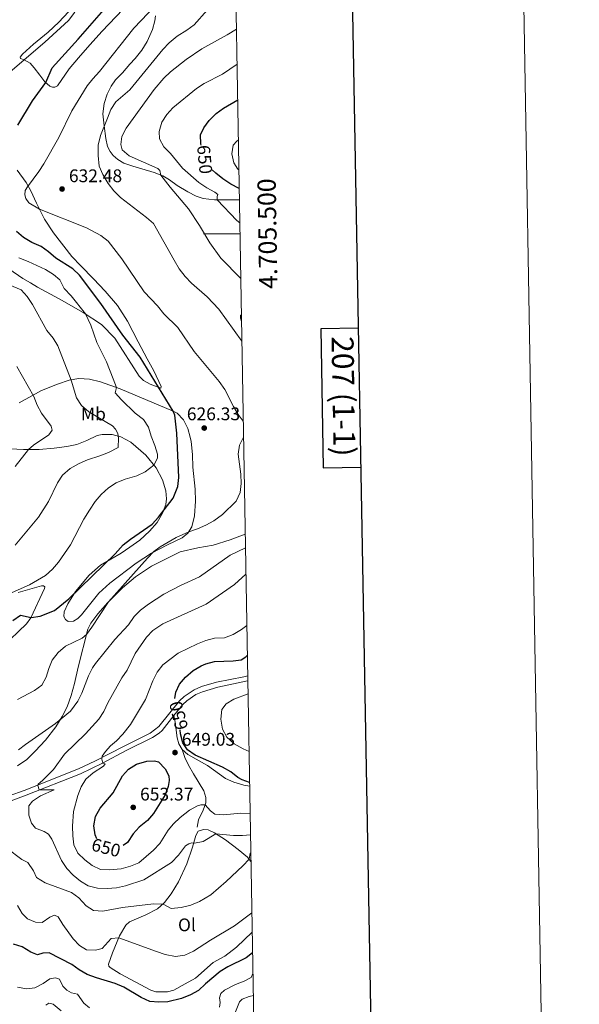
# Model space of a CAD drawing. Units: metres. Extents: x 617344 to 621849, y 703788 to 706834.
# Drawn here: x 621543 to 621849, y 705078 to 705617 of the extents above; entities that cross this region are included whole.
import ezdxf
from ezdxf.enums import TextEntityAlignment as Align

# ---------------------------------------------------------------- set-up
doc = ezdxf.new("R2010")
doc.units = ezdxf.units.M
doc.header["$MEASUREMENT"] = 0
doc.linetypes.add('DGN Style 3', pattern=[78.925, 56.375, -22.55])
for name, color, linetype, lineweight in [('Carátula', 7, 'Continuous', 0), ('Elementos auxiliares', 7, 'Continuous', 0), ('Entidades rústicas y varios', 7, 'Continuous', 0), ('Relieve y altimetría', 7, 'Continuous', 0), ('Textos de rotulación', 7, 'Continuous', 0), ('Viales y ferrocarril', 7, 'Continuous', 0)]:
    doc.layers.add(name, color=color, linetype=linetype, lineweight=lineweight)
doc.styles.add('Style-Arial', font='txt')
doc.styles.add('Style-Arial Narrow', font='txt')
doc.styles.add('Style-font002', font='font002.shx')
doc.styles.add('Style-Helvetica-Narrow-Oblique', font='txt')

# ---------------------------------------------------------------- blocks, each defined once
blk = doc.blocks.new('5PATER_407')
at = {"layer": 'Relieve y altimetría', "linetype": 'Continuous', "lineweight": 0}
h = blk.add_hatch(color=250, dxfattribs=at)
edge = h.paths.add_edge_path()
edge.add_ellipse((0, 0), major_axis=(-1.1, -1.11), ratio=0.999422, start_angle=0, end_angle=360)
blk = doc.blocks.new('5PATER_411')
at = {"layer": 'Relieve y altimetría', "linetype": 'Continuous', "lineweight": 0}
h = blk.add_hatch(color=250, dxfattribs=at)
edge = h.paths.add_edge_path()
edge.add_ellipse((0, 0), major_axis=(-1.1, -1.11), ratio=0.999422, start_angle=0, end_angle=360)
blk = doc.blocks.new('5PATER_412')
at = {"layer": 'Relieve y altimetría', "linetype": 'Continuous', "lineweight": 0}
h = blk.add_hatch(color=250, dxfattribs=at)
edge = h.paths.add_edge_path()
edge.add_ellipse((0, 0), major_axis=(-1.1, -1.11), ratio=0.999422, start_angle=0, end_angle=360)
blk = doc.blocks.new('5PATER_413')
at = {"layer": 'Relieve y altimetría', "linetype": 'Continuous', "lineweight": 0}
h = blk.add_hatch(color=250, dxfattribs=at)
edge = h.paths.add_edge_path()
edge.add_ellipse((0, 0), major_axis=(-1.1, -1.11), ratio=0.999422, start_angle=0, end_angle=360)

msp = doc.modelspace()

# ---------------------------------------------------------------- linework, layer by layer
at = {"layer": 'Carátula', "color": 7, "linetype": 'Continuous', "lineweight": 0}
msp.add_line((621663.282, 705500), (621643.282, 705500), dxfattribs=at)
at = {"layer": 'Carátula', "color": 7, "linetype": 'Continuous', "lineweight": 30, "flags": 128}
for points in [[(618152.574, 706558.96), (618196.162, 704144.363), (621750.574, 704208.525), (621707.038, 706620.123), (618152.574, 706558.96)], [(621728.189, 705448.428), (621707.536, 705448.07), (621708.849, 705371.91), (621729.564, 705372.266)]]:
    msp.add_lwpolyline(points, dxfattribs=at)
at = {"layer": 'Carátula', "color": 7, "linetype": 'Continuous', "lineweight": 0}
msp.add_3dface([(617394.678, 703788.021), (621849.015, 703864.666), (621797.918, 706834.239), (617343.581, 706757.594)], dxfattribs=at)
at = {"layer": 'Elementos auxiliares', "color": 250, "linetype": 'Continuous', "lineweight": 0}
msp.add_3dface([(618260.2, 704196.92), (618220.95, 706510.17), (621644.62, 706569.11), (621685, 704255.85)], dxfattribs=at)
at = {"layer": 'Entidades rústicas y varios', "color": 92, "linetype": 'Continuous', "lineweight": 0}
for points in [[(621569.281, 705621.595, 619.107), (621564.039, 705615.97, 618.821), (621558.225, 705610.514, 618.821), (621550.13, 705603.856, 618.75), (621544.152, 705598.423, 619.321), (621542.912, 705596.802, 619.321), (621543.104, 705596.071, 619.535), (621545.097, 705595.373, 620.035), (621548.378, 705593.394, 621.034), (621550.65, 705590.983, 622.033), (621553.593, 705586.9, 623.175), (621556.42, 705583.292, 624.745), (621559.126, 705580.831, 626.03), (621560.621, 705580.344, 626.244), (621561.887, 705580.336, 626.672), (621563.371, 705581.123, 626.886), (621569.788, 705590.457, 627.243), (621574.891, 705596.432, 626.886), (621581.025, 705603.469, 627.456), (621587.827, 705611.072, 627.528), (621599.153, 705622.835, 627.742)], [(621617.029, 705619.307, 630.668), (621616.667, 705616.599, 631.239), (621615.283, 705611.865, 631.453), (621612.369, 705605.316, 631.882), (621609.528, 705600.564, 632.096), (621605.913, 705595.991, 632.595), (621602.879, 705592.964, 632.595), (621598.889, 705588.185, 632.096), (621595.104, 705584.36, 632.338), (621592.657, 705580.792, 632.481), (621590.571, 705576.576, 632.981), (621588.86, 705571.389, 633.48), (621588.154, 705565.745, 634.28), (621588.852, 705559.071, 634.936), (621589.753, 705552.156, 636.049), (621590.775, 705547.902, 636.477), (621592.163, 705545.063, 636.834), (621593.888, 705542.896, 637.334), (621596.298, 705540.633, 637.476), (621599.67, 705538.784, 637.905), (621604.596, 705537.119, 638.761), (621616.184, 705533.591, 639.618), (621621.089, 705531.734, 640.117), (621624.729, 705529.644, 640.546), (621628.913, 705526.406, 641.117), (621634.783, 705522.949, 642.116), (621639.249, 705520.576, 642.687), (621643.058, 705519.354, 643.286), (621649.337, 705518.56, 644.771), (621657.235, 705518.605, 646.056), (621662.955, 705518.711, 647.559)], [(621541.291, 705534.882, 628.565), (621546.275, 705528.158, 629.564), (621548.742, 705523.482, 630.421), (621551.846, 705516.779, 630.421), (621556.274, 705508.115, 629.279), (621561.12, 705500.522, 628.422), (621571.202, 705487.577, 626.567), (621576.08, 705482.555, 626.709)], [(621576.08, 705482.555, 626.709), (621583.116, 705475.318, 626.709), (621589.501, 705468.573, 627.423), (621596.275, 705460.693, 627.566), (621601.674, 705452.202, 627.566), (621607.566, 705440.969, 627.138), (621612.521, 705431.579, 626.138), (621616.019, 705425.083, 625.853), (621620.124, 705416.349, 625.567), (621619.829, 705415.57, 625.425), (621614.125, 705417.741, 623.569), (621610.481, 705419.686, 623.283), (621607.987, 705422.137, 622.712), (621594.74, 705442.857, 622.712), (621587.521, 705450.336, 621.856), (621577.362, 705457.008, 619.715), (621564.294, 705464.504, 619.144), (621552.461, 705470.842, 617.288), (621548.552, 705473.198, 616.432), (621544.334, 705475.6, 616.574), (621536.742, 705480.898, 617.288)], [(621664.12, 705451.956, 636.665), (621663.57, 705453.849, 636.845), (621663.541, 705455.536, 637.416), (621664.057, 705455.616, 637.416)], [(621542.414, 705407.57, 608.295), (621554.498, 705414.224, 611.007), (621563.292, 705417.775, 613.577), (621569.786, 705419.874, 614.719), (621575.064, 705420.716, 616.146), (621580.849, 705420.37, 617.717), (621586.979, 705419.06, 618.859), (621597.739, 705415.135, 620.286), (621626.638, 705402.974, 624.996), (621628.946, 705401.82, 625.139), (621632.392, 705398.083, 625.71), (621634.651, 705393.341, 625.853), (621635.946, 705388.649, 626.167), (621636.473, 705386.281, 626.025), (621637.233, 705379.113, 626.596), (621637.452, 705372.161, 626.881), (621638.793, 705360.115, 627.024), (621638.971, 705353.699, 628.023), (621638.429, 705345.605, 629.022), (621636.828, 705339.578, 629.45), (621634.74, 705336.139, 630.164), (621631.563, 705333.559, 630.45), (621623.513, 705329.635, 630.021), (621614.758, 705325.069, 630.021), (621606.462, 705319.601, 629.593), (621591.976, 705308.729, 629.308), (621585.932, 705303.312, 629.022), (621576.495, 705291.421, 628.851), (621574.543, 705289.388, 628.851), (621572.049, 705287.966, 628.565), (621569.123, 705287.773, 627.423), (621567.664, 705288.789, 626.995), (621566.808, 705290.538, 626.71), (621567.034, 705293.059, 626.424), (621568.933, 705297.391, 625.853), (621573.212, 705304.08, 624.854), (621580.696, 705313.102, 624.711), (621586.809, 705318.522, 624.711), (621598.202, 705325.186, 625.568), (621603.021, 705328.426, 625.853), (621608.425, 705332.361, 625.853), (621613.795, 705337.176, 625.853), (621617.996, 705341.964, 625.71), (621620.88, 705347.083, 625.139), (621622.607, 705351.868, 624.426), (621623.06, 705354.954, 623.997), (621622.716, 705359.274, 623.284), (621620.768, 705365.351, 621.999), (621617.348, 705371.812, 620.429), (621611.627, 705378.756, 618.43), (621603.478, 705385.987, 616.004), (621597.974, 705388.913, 615.29), (621593.266, 705390.145, 614.291), (621587.821, 705390.121, 613.72), (621585.122, 705389.515, 613.149), (621579.415, 705386.93, 613.149), (621573.942, 705384.719, 612.578), (621568.448, 705383.523, 612.007), (621561.525, 705382.596, 611.436), (621553.265, 705382, 610.865), (621544.734, 705381.949, 609.58), (621533.955, 705382.518, 607.581)], [(621666.153, 705335.486, 633.136), (621657.871, 705332.43, 633.136), (621648.531, 705329.587, 632.422), (621640.258, 705328.157, 631.309), (621630.45, 705325.882, 630.424), (621614.864, 705318.092, 630.138), (621606.008, 705312.218, 630.138), (621598.943, 705306.166, 630.138), (621590.937, 705298.217, 629.995), (621585.415, 705291.918, 629.567), (621581.646, 705286.86, 629.424), (621580.035, 705283.497, 629.567), (621574.586, 705262.803, 632.707), (621572.74, 705253.757, 633.135), (621570.778, 705247.139, 633.278), (621568.564, 705241.088, 634.134), (621565.901, 705235.73, 634.705), (621562.364, 705230.144, 635.419), (621556.755, 705222.673, 635.847), (621551.087, 705216.696, 636.561), (621546.603, 705212.261, 636.561), (621541.471, 705208.701, 636.561)], [(621533.121, 705273.651, 625.056), (621546.361, 705286.468, 625.341), (621548.819, 705289.748, 625.056), (621556.318, 705305.835, 621.715), (621556.347, 705306.741, 621.573), (621555.639, 705307.296, 621.373), (621554.553, 705307.21, 621.144), (621541.848, 705303.65, 620.288)], [(621669.955, 705117.698, 628.794), (621661.362, 705109.352, 628.379), (621654.994, 705104.574, 628.093), (621648.536, 705101.096, 628.093), (621638.829, 705092.504, 628.093), (621633.163, 705089.365, 627.808), (621627.107, 705085.903, 626.951), (621623.636, 705084.96, 626.808), (621617.235, 705084.879, 626.523), (621614.435, 705085.86, 626.523), (621597.722, 705094.842, 626.666), (621592.166, 705098.295, 627.037), (621591.427, 705099.032, 627.037), (621591.195, 705100.04, 627.037), (621593.383, 705106.281, 627.465), (621597.325, 705115.642, 630.32), (621600.699, 705121.47, 632.033), (621602.752, 705123.373, 632.604), (621611.617, 705127.062, 633.746), (621618.155, 705130.466, 634.174), (621621.987, 705133.916, 635.316), (621625.579, 705138.603, 636.173), (621629.539, 705145.107, 636.886), (621634.188, 705155.013, 637.886), (621637.331, 705164.245, 639.741), (621639.112, 705170.586, 641.169), (621640.28, 705172.865, 641.369), (621643.35, 705173.773, 641.369), (621645.791, 705173.64, 641.083), (621649.209, 705172.05, 640.227), (621655.285, 705168.245, 638.657), (621662.323, 705162.925, 636.801), (621667.383, 705158.62, 635.373), (621669.279, 705156.411, 634.524)]]:
    msp.add_polyline3d(points, dxfattribs=at)
at = {"layer": 'Relieve y altimetría', "color": 30, "linetype": 'Continuous', "lineweight": 30, "flags": 128}
for points, elevation in [([(621541.556, 705559.601), (621549.586, 705572.759), (621556.956, 705582.805), (621560.49, 705590.965), (621574.643, 705606.644), (621588.637, 705622.761)], 625), ([(621642.019, 705548.526), (621641.743, 705549.26), (621641.697, 705554.263), (621643.404, 705558.122), (621646.46, 705562.079), (621650.265, 705565.824), (621654.268, 705568.836), (621661.999, 705573.46)], 650), ([(621662.848, 705524.836), (621658.294, 705527.195), (621653.865, 705530.087), (621649.966, 705533.182), (621647.993, 705535.018)], 650), ([(621538.95, 705288.279), (621543.089, 705291.285), (621548.944, 705290.018), (621553.812, 705290.753), (621561.786, 705293.763), (621569.512, 705300.146), (621594.841, 705324.818), (621599.336, 705329.694), (621603.228, 705332.841), (621615.224, 705341.065), (621618.627, 705344.815), (621626.751, 705355.29), (621629.246, 705361.64), (621629.713, 705366.621), (621628.754, 705390.948), (621627.521, 705400.695), (621626.702, 705402.942), (621608.572, 705432.473), (621599.118, 705444.56), (621587.103, 705461.893), (621575.346, 705477.317), (621571.738, 705480.787), (621562.462, 705486.705), (621558.488, 705490.19), (621554.355, 705493.004), (621549.273, 705495.313), (621544.657, 705498.078), (621540.849, 705501.321)], 625), ([(621627.531, 705245.575), (621628.149, 705249.098), (621630.157, 705253.449), (621633.417, 705257.238), (621637.624, 705260.984), (621641.927, 705263.53), (621644.479, 705264.588), (621649.326, 705265.826), (621659.609, 705266.267), (621663.831, 705266.77), (621666.404, 705268.358), (621667.31, 705269.248)], 650), ([(621668.526, 705199.559), (621664.407, 705201.032), (621662.105, 705202.236), (621658.303, 705205.488), (621653.725, 705208.039), (621638.726, 705214.562), (621634.463, 705217.509), (621631.964, 705221.293), (621630.729, 705226.15), (621630.567, 705228.442)], 650), ([(621584.914, 705168.796), (621583.936, 705170.929), (621583.325, 705175.893), (621584.166, 705180.91), (621586.676, 705185.505), (621593.832, 705193.948), (621598.902, 705203.281), (621602.305, 705206.94), (621606.638, 705209.655), (621612.197, 705211.31), (621616.481, 705211.456), (621618.567, 705210.844), (621622.339, 705207.016), (621624.263, 705203.209), (621624.459, 705200.7), (621623.94, 705197.468), (621622.202, 705192.779), (621615.855, 705182.575), (621612.666, 705178.723), (621608.099, 705175.076), (621604.698, 705171.41), (621601.696, 705166.721), (621599.369, 705165.109)], 650), ([(621670.155, 705106.268), (621666.562, 705103.655), (621656.639, 705098.612), (621652.342, 705096.054), (621644.408, 705089.4), (621640.494, 705085.676), (621636.136, 705083.224), (621631.175, 705081.351), (621623.771, 705079.475), (621618.841, 705079.28), (621613.862, 705079.731), (621609.216, 705081.773), (621599.624, 705087.601), (621595.008, 705089.527), (621584.702, 705092.594), (621579.647, 705094.526), (621575.118, 705096.934), (621571.145, 705099.978), (621558.83, 705106.331), (621555.338, 705106.144), (621552.353, 705105.259), (621548.82, 705106.724), (621544.034, 705109.53), (621539.288, 705111.112)], 625)]:
    msp.add_lwpolyline(points, dxfattribs=dict(at, elevation=elevation))
at = {"layer": 'Relieve y altimetría', "color": 30, "linetype": 'Continuous', "lineweight": 0, "flags": 128}
for points, elevation in [([(621665.072, 705397.466), (621662.218, 705401.156), (621659.675, 705405.461), (621654.965, 705414.79), (621651.943, 705419.211), (621638.177, 705435.603), (621629.218, 705448.765), (621621.61, 705456.253), (621618.084, 705460.547), (621610.794, 705468.187), (621598.556, 705486.314), (621591.032, 705495.976), (621587.085, 705499.045), (621579.19, 705503.248), (621553.478, 705513.586), (621547.664, 705516.926), (621546.082, 705519.331), (621545.548, 705521.324), (621545.694, 705523.678), (621546.832, 705525.809), (621553.21, 705534.187), (621555.916, 705538.392), (621564.049, 705552.776), (621571.2, 705567.46), (621579.561, 705581.036), (621582.626, 705584.985), (621586.316, 705588.889), (621605.08, 705612.608), (621616.899, 705624.934)], 630), ([(621664.307, 705441.253), (621651.587, 705458.855), (621645.257, 705465.583), (621636.621, 705473.006), (621633.158, 705476.611), (621630.017, 705480.876), (621627.201, 705485.554), (621615.866, 705505.594), (621612.162, 705508.953), (621597.851, 705519.835), (621594.254, 705523.527), (621591.071, 705527.619), (621588.193, 705532.49), (621586.16, 705537.067), (621585.609, 705542.902), (621585.624, 705548.604), (621586.946, 705553.793), (621590.655, 705563.417), (621592.579, 705568.046), (621595.269, 705572.262), (621602.93, 705578.932), (621620.94, 705601.026), (621624.405, 705604.627), (621628.915, 705608.268), (621634.089, 705611.519), (621638.085, 705614.529), (621645.29, 705622.409)], 635), ([(621536.122, 705587.676), (621556.494, 705605.01), (621569.352, 705616.927), (621572.81, 705621.326)], 620), ([(621663.708, 705475.604), (621652.787, 705486.736), (621646.659, 705495.131), (621641.099, 705504.633), (621635.01, 705513.739), (621625.095, 705525.508), (621619.938, 705532.169), (621619.286, 705534.684), (621618.314, 705535.878), (621602.537, 705542.677), (621598.748, 705545.938), (621597.975, 705548.918), (621598.59, 705553.354), (621600.851, 705557.818), (621616.259, 705579.104), (621621.528, 705585.326), (621625.226, 705588.691), (621633.753, 705595.566), (621642.281, 705601.362), (621656.247, 705609.024), (621661.327, 705612.009)], 640), ([(621663.177, 705506.018), (621661.522, 705507.247), (621650.744, 705518.569), (621650.719, 705520.389), (621651.083, 705521.482), (621649.544, 705522.835), (621645.125, 705525.176), (621640.775, 705528.057), (621631.74, 705536.006), (621625.283, 705544.091), (621621.546, 705547.657), (621619.161, 705552.053), (621619.076, 705556.14), (621620.435, 705561.155), (621623.229, 705565.301), (621626.578, 705569.042), (621639.386, 705579.656), (621643.594, 705582.394), (621653.618, 705587.447), (621661.661, 705592.854)], 645), ([(621662.669, 705535.075), (621662.085, 705535.402), (621659.879, 705538.897), (621658.822, 705543.784), (621659.593, 705548.52), (621661.466, 705550.848), (621662.384, 705551.443)], 655), ([(621538.608, 705303.578), (621547.949, 705307.815), (621556.742, 705312.94), (621560.645, 705316.35), (621563.885, 705320.175), (621570.46, 705329.753), (621577.774, 705343.703), (621580.812, 705348.691), (621583.981, 705353.515), (621587.212, 705357.328), (621591.238, 705360.873), (621595.374, 705363.682), (621600.439, 705365.665), (621606.818, 705367.508), (621611.334, 705369.676), (621616.121, 705373.302), (621618.147, 705377.193), (621618.108, 705379.396), (621616.721, 705384.199), (621614.626, 705389.205), (621613.088, 705394.153), (621610.356, 705398.342), (621605.83, 705401.894), (621598.34, 705409.041), (621594.937, 705413.039), (621595.582, 705415.922), (621593.913, 705420.649), (621590.087, 705429.889), (621584.88, 705440.486), (621581.596, 705449.968), (621578.722, 705456.261), (621570.876, 705466.087), (621566.976, 705470.176), (621564.683, 705474.807), (621561.067, 705477.755), (621556.842, 705480.43), (621547.359, 705484.953), (621542.131, 705486.831)], 620), ([(621534.732, 705473.077), (621543.403, 705469.363), (621546.818, 705465.704), (621549.673, 705461.383), (621557.58, 705447.065), (621560.89, 705442.94), (621563.47, 705438.657), (621570.889, 705419.873), (621573.819, 705410.24), (621576.551, 705406.052), (621580.431, 705402.515), (621593.486, 705394.97), (621595.132, 705393.103), (621596.449, 705390.615), (621596.768, 705388.106), (621596.482, 705383.109), (621591.237, 705380.291), (621586.601, 705378.427), (621579.831, 705376.314), (621575.261, 705374.286), (621570.295, 705371.458), (621566.166, 705367.802), (621563.289, 705363.72), (621558.329, 705353.5), (621552.918, 705344.805), (621540.146, 705329.508)], 615), ([(621541.097, 705427.385), (621550.453, 705410.913), (621552.281, 705406.221), (621554.502, 705401.767), (621559.886, 705394.742), (621560.358, 705392.508), (621558.525, 705389.903), (621550.228, 705384.331), (621547.523, 705381.966), (621540.192, 705372.705)], 610), ([(621541.416, 705245.12), (621550.742, 705249.901), (621554.726, 705252.907), (621557.115, 705257.224), (621558.53, 705262.026), (621560.417, 705266.653), (621563.717, 705270.737), (621567.653, 705274.324), (621576.84, 705278.617), (621579.284, 705280.645), (621582.233, 705284.688), (621591.217, 705298.495), (621612.557, 705322.511), (621616.106, 705326.03), (621619.525, 705328.708), (621628.225, 705333.675), (621635.22, 705336.929), (621639.939, 705338.544), (621644.54, 705340.574), (621648.984, 705342.902), (621653.684, 705346.242), (621661.172, 705353.616), (621663.343, 705358.322), (621663.952, 705363.285), (621663.803, 705368.449), (621662.341, 705379.35), (621662.915, 705384.305), (621665.224, 705388.71)], 630), ([(621542.034, 705217.471), (621545.789, 705220.479), (621562.263, 705231.817), (621570.485, 705238.6), (621574.486, 705244.07), (621576.73, 705248.554), (621580.393, 705257.941), (621582.591, 705262.408), (621584.19, 705264.809), (621594.746, 705277.835), (621602.188, 705285.992), (621605.367, 705290.432), (621608.843, 705294.025), (621613.196, 705297.31), (621621.625, 705302.706), (621630.729, 705307.489), (621641.02, 705312.291), (621657.819, 705324.008), (621666.192, 705328.032), (621666.283, 705328.084)], 635), ([(621669.025, 705170.996), (621664.667, 705170.577), (621659.666, 705170.532), (621650.087, 705171.5), (621643.184, 705167.27), (621638.331, 705166.335), (621636.912, 705166.47), (621635.202, 705166.066), (621633.333, 705164.843), (621629.605, 705159.733), (621625.733, 705155.839), (621610.548, 705146.29), (621600.595, 705143.049), (621595.733, 705141.881), (621590.493, 705141.523), (621585.213, 705141.696), (621580.153, 705142.981), (621575.908, 705145.622), (621571.869, 705148.788), (621568.53, 705152.508), (621565.555, 705156.826), (621560.228, 705168.531), (621558.486, 705171.362), (621556.131, 705172.707), (621551.334, 705174.627), (621549.043, 705177.388), (621547.696, 705181.72), (621547.664, 705186.776), (621549.598, 705189.37), (621553.991, 705192.205), (621561.574, 705195.621), (621553.271, 705195.491), (621552.589, 705197.923), (621552.849, 705198.739), (621555.156, 705200.638), (621561.073, 705206.769), (621567.239, 705215.066), (621578.589, 705226.276), (621586.037, 705234.196), (621588.623, 705238.475), (621590.924, 705243.245), (621598.479, 705256.82), (621601.553, 705261.152), (621605.839, 705270.302), (621612.151, 705279.167), (621615.612, 705282.767), (621620.971, 705286.444), (621644.772, 705297.287), (621660.165, 705308.064), (621666.534, 705313.662)], 640), ([(621668.821, 705182.652), (621663.751, 705182.752), (621654.139, 705181.884), (621649.476, 705182.202), (621647.081, 705183.977), (621644.2, 705187.338), (621641.749, 705187.351), (621640.034, 705186.856), (621635.633, 705184.393), (621630.488, 705180.485), (621626.863, 705177.004), (621623.886, 705173.512), (621619.334, 705166.237), (621615.954, 705162.549), (621607.869, 705155.571), (621603.239, 705153.685), (621598.131, 705152.32), (621591.797, 705151.673), (621586.805, 705151.958), (621582.306, 705154.077), (621578.324, 705157.179), (621574.414, 705160.882), (621572.302, 705165.415), (621571.684, 705170.435), (621571.644, 705175.729), (621572.145, 705183.634), (621574.39, 705192.446), (621576.256, 705197.219), (621578.89, 705201.494), (621582.856, 705204.839), (621588.484, 705208.562), (621589.516, 705209.754), (621588.143, 705210.245), (621587.645, 705212.391), (621587.831, 705213.986), (621589.568, 705216.6), (621592.424, 705219.642), (621595.667, 705222.359), (621599.146, 705225.973), (621603.23, 705231.336), (621611.524, 705244.955), (621615.508, 705255.336), (621617.934, 705260.034), (621620.941, 705264.033), (621629.469, 705270.4), (621639.924, 705275.432), (621644.546, 705277.341), (621649.382, 705278.612), (621654.864, 705278.877), (621659.567, 705280.567), (621664.072, 705283.34), (621667.024, 705285.613)], 645), ([(621668.228, 705216.622), (621664.931, 705217.968), (621660.027, 705220.745), (621656.074, 705224.327), (621653.718, 705228.732), (621652.754, 705234.286), (621653.383, 705239.584), (621655.635, 705242.621), (621659.875, 705245.276), (621667.679, 705248.077)], 655), ([(621669.2, 705160.977), (621668.74, 705160.889), (621668.215, 705157.651), (621664.895, 705153.92), (621655.772, 705145.334), (621647.335, 705138.151), (621641.14, 705134.468), (621636.284, 705132.405), (621631.065, 705131.048), (621625.571, 705130.59), (621621.137, 705132.934), (621615.923, 705133.056), (621598.854, 705131.068), (621588.096, 705129.155), (621583.114, 705129.536), (621579.015, 705132.102), (621575.102, 705136.501), (621571.026, 705139.401), (621556.594, 705144.602), (621551.941, 705147.557), (621550.121, 705151.137), (621547.159, 705155.717), (621543.783, 705157.452), (621535.69, 705163.673)], 635), ([(621669.772, 705128.18), (621660.203, 705121.017), (621647.115, 705113.211), (621637.86, 705107.259), (621632.989, 705104.98), (621628.001, 705104.395), (621622.285, 705105.488), (621617.498, 705106.955), (621596.883, 705114.592), (621592.707, 705114.114), (621587.862, 705108.769), (621584.164, 705107.735), (621579.168, 705108.005), (621575.431, 705110.361), (621571.942, 705113.945), (621566.325, 705121.791), (621563.783, 705126.053), (621561.71, 705126.953), (621559.19, 705125.823), (621554.87, 705122.967), (621551.391, 705123.044), (621546.837, 705124.853), (621544.032, 705127.905), (621541.407, 705132.16)], 630), ([(621670.352, 705094.973), (621669.343, 705092.858), (621665.544, 705090.742), (621660.799, 705088.924), (621654.689, 705085.853), (621652.75, 705083.979), (621652.026, 705081.697), (621652.416, 705079.124), (621652.016, 705076.519)], 620), ([(621580.845, 705076.139), (621577.695, 705078.819), (621574.384, 705083.744), (621571.022, 705084.498), (621568.404, 705085.856), (621566.304, 705088.026), (621564.423, 705091.954), (621562.214, 705092.657), (621559.24, 705092.084), (621555.484, 705089.514), (621550.955, 705087.057), (621546.394, 705086.636), (621541.462, 705087.434)], 620), ([(621659.786, 705071.208), (621663.053, 705079.486), (621664.456, 705080.956), (621668.236, 705082.353), (621670.562, 705082.947)], 615), ([(621557.04, 705077.723), (621558.653, 705078.746), (621560.949, 705078.262), (621565.341, 705074.506)], 615)]:
    msp.add_lwpolyline(points, dxfattribs=dict(at, elevation=elevation))
at = {"layer": 'Viales y ferrocarril', "color": 250, "linetype": 'DGN Style 3', "lineweight": 0}
for points in [[(621536.924, 705192.25, 638.015), (621545.052, 705195.199, 638.943), (621574.879, 705207.109, 643.336), (621583.744, 705211.204, 644.561), (621599.852, 705219.475, 646.817), (621613.99, 705226.555, 647.892), (621618.801, 705230.175, 648.32), (621630.181, 705244.344, 650.604), (621632.617, 705246.741, 650.818), (621638.114, 705250.277, 651.461), (621642.144, 705252.105, 651.532), (621650.387, 705254.58, 652.46), (621665.294, 705257.376, 652.895), (621667.505, 705258.059, 652.999)], [(621627.115, 705236.274, 649.635), (621627.823, 705232.576, 648.935), (621628.918, 705224.068, 649.506), (621629.818, 705220.709, 649.506), (621631.589, 705217.654, 649.506)], [(621631.589, 705217.654, 649.506), (621633.064, 705213.336, 649.648), (621635, 705209.003, 649.648), (621637.814, 705204.283, 649.077), (621643.53, 705195.057, 646.936), (621644.635, 705191.381, 646.08), (621644.634, 705188.485, 645.366), (621643.107, 705184.456, 644.081), (621640.537, 705179.157, 642.654), (621639.811, 705175.205, 641.369)], [(621631.589, 705217.654, 649.506), (621634.632, 705214.889, 649.506), (621645.474, 705208.896, 649.506), (621655.381, 705201.802, 649.506), (621659.816, 705199.725, 649.506), (621665.323, 705198.179, 649.506), (621668.562, 705197.493, 649.533)]]:
    msp.add_polyline3d(points, dxfattribs=at)
at = {"layer": 'Viales y ferrocarril', "color": 250, "linetype": 'Continuous', "lineweight": 0}
for points in [[(621627.115, 705236.274, 649.635), (621631.929, 705242.281, 650.604), (621634.062, 705244.351, 650.818), (621639.058, 705247.713, 651.461), (621642.727, 705249.229, 651.532), (621651.157, 705251.807, 652.46), (621667.32, 705255.22, 652.959), (621667.553, 705255.285, 652.969)], [(621537.972, 705189.597, 638.015), (621546.103, 705192.7, 638.943), (621575.896, 705204.305, 643.336), (621587.925, 705210.127, 644.969), (621600.936, 705217.183, 646.817), (621615.445, 705224.164, 647.892), (621618.988, 705226.653, 648.078), (621620.575, 705228.113, 648.32), (621627.115, 705236.274, 649.635)]]:
    msp.add_polyline3d(points, dxfattribs=at)

# ---------------------------------------------------------------- block references
at = {"layer": 'Relieve y altimetría', "color": 250, "linetype": 'Continuous', "lineweight": 0}
for name, p in [('5PATER_407', (621565.848, 705524.559, 632.477)), ('5PATER_413', (621643.675, 705393.668, 626.327)), ('5PATER_411', (621627.678, 705215.977, 649.033)), ('5PATER_412', (621604.805, 705185.971, 653.373))]:
    msp.add_blockref(name, p, dxfattribs=at)

# ---------------------------------------------------------------- texts
at = {"layer": 'Carátula', "color": 7, "linetype": 'Continuous', "lineweight": 0, "style": 'Style-font002'}
msp.add_text('4.705.500', height=10, rotation=91.00005, dxfattribs=at).set_placement((621673.282, 705500), align=Align.TOP_CENTER)
msp.add_text('207 (1-1)', height=12, rotation=270.98579, dxfattribs=at).set_placement((621719.942, 705411.02), align=Align.MIDDLE_CENTER)
at = {"layer": 'Entidades rústicas y varios', "color": 92, "linetype": 'Continuous', "lineweight": 0, "style": 'Style-Arial Narrow'}
for s, p in [('Mb', (621582.988, 705401.384, 615.103)), ('Ol', (621634.197, 705121.625, 632.969))]:
    msp.add_text(s, height=7, dxfattribs=at).set_placement(p, align=Align.MIDDLE_CENTER)
at = {"layer": 'Textos de rotulación', "color": 27, "linetype": 'Continuous', "lineweight": 0, "style": 'Style-Helvetica-Narrow-Oblique'}
for rotation, p in [(275.30511, (621643.947, 705540.726, 650)), (104.17096, (621629.679, 705236.201, 650)), (345.69161, (621589.942, 705163.901, 650))]:
    msp.add_text('650', height=7, rotation=rotation, dxfattribs=at).set_placement(p, align=Align.MIDDLE_CENTER)
at = {"layer": 'Textos de rotulación', "color": 250, "linetype": 'Continuous', "lineweight": 0, "style": 'Style-Arial'}
for s, p in [('632.48', (621569.598, 705528.309, 632.477)), ('626.33', (621634.154, 705397.945, 626.327)), ('649.03', (621631.428, 705219.727, 649.033)), ('653.37', (621608.555, 705189.721, 653.373))]:
    msp.add_text(s, height=7, dxfattribs=at).set_placement(p)

doc.saveas('drawing.dxf')
